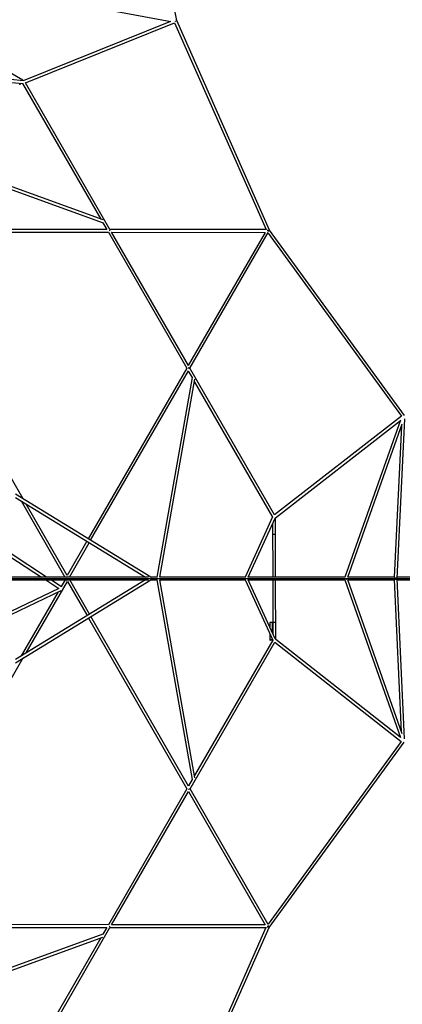
# Model space of a CAD drawing. Units: millimetres. Extents: x -1918 to 13988, y -7318 to 7316.
# Drawn here: x 8051 to 10224, y -2416 to 3169 of the extents above; entities that cross this region are included whole.
import ezdxf

# ---------------------------------------------------------------- set-up
doc = ezdxf.new("R2010")
doc.units = ezdxf.units.MM

msp = doc.modelspace()

# ---------------------------------------------------------------- linework, layer by layer
at = {"color": 7, "linetype": 'Continuous', "lineweight": 25}
for p, q in [((8942.7, 3164.1), (8721.9, 4296.1)), ((7977.3, 3331.7), (8909.1, 3158.4)), ((8906.6, 3158.8), (8071.4, 2822.7)), ((8084.1, 2810.6), (8930.9, 3151.4)), ((8930.9, 3151.4), (9449.9, 1978.5)), ((8938.1, 3164.3), (8938.1, 3163.7)), ((9469.1, 1974.7), (8942.7, 3164.1)), ((8068.9, 2826.4), (7781, 2991.8)), ((8072.2, 2822.7), (7703.3, 2857.3)), ((7694.5, 2842), (8069, 2806.9)), ((8056.6, 2808.1), (8051.6, 2799.3)), ((8067.7, 2807), (8511.5, 2037.6)), ((8563.8, 1978.9), (8083.9, 2811)), ((7444, 2408.1), (8524.2, 2015.9)), ((8524.2, 2033), (7452.1, 2422.2)), ((8523.9, 2016), (8545.3, 1978.9)), ((8534.6, 2026.3), (8534.6, 2026.1)), ((8546.4, 1978.9), (7436.5, 1979.4)), ((7436.9, 1963.4), (8554.6, 1962.9)), ((8554.6, 1962.9), (8999.4, 1191.6)), ((8560.6, 1971.7), (8562.3, 1972.7)), ((9452.5, 1978.5), (8563.8, 1978.9)), ((9008.8, 1207.3), (8572.8, 1963.2)), ((8573, 1962.9), (9444.8, 1962.5)), ((9444.8, 1962.5), (9008.6, 1207.6)), ((9017.8, 1191.6), (9462.2, 1960.7)), ((9461, 1958.6), (10218.9, 920.2)), ((9469.1, 1974.7), (9461.4, 1970.3)), ((9469.1, 1974.7), (9461.4, 1970.3)), ((10235.9, 924), (9469.1, 1974.7)), ((8070.6, 450.3), (7447.9, 1529.8)), ((8999.4, 1191.7), (8440.3, 224.1)), ((8454, 215.8), (9009.1, 1176.6)), ((9008.6, 1175.6), (9030, 1138.5)), ((9012.2, 1193.2), (9010, 1192)), ((9010.4, 1192.2), (9010.8, 1191.9)), ((9497.7, 359.6), (9017.8, 1191.6)), ((9030, 1138.8), (8830.3, 7)), ((8846.6, 7), (9044.8, 1130.3)), ((9042.4, 1116.9), (9486.2, 347.6)), ((9043.9, 1142.8), (9044.3, 1142.5)), ((10218.9, 920.2), (9497.5, 359.9)), ((9503.1, 344.1), (10213.2, 895.5)), ((10214.1, 898), (9896.8, 7)), ((10193.5, -1.4), (10237.3, 905.6)), ((9913.6, 6.5), (10223.4, 876.6)), ((10219.3, 865), (10177.8, 6.5)), ((8795.6, 6.8), (8026.4, 477.3)), ((8027.2, 458), (8764.5, 7)), ((8058.8, 438.8), (8307.8, 7)), ((8320.8, 16.5), (8087.3, 421.3)), ((9486.7, 348.7), (9331.3, 7)), ((9348.9, 7), (9501, 341.5)), ((9503.9, 7), (9503.1, 344.1)), ((9487.2, 311.2), (9487.9, 7)), ((9503.3, 249), (9487.3, 249)), ((8432.3, 210.3), (8320.6, 16.9)), ((8333.3, 7), (8445.9, 201.9)), ((7994.4, 124.2), (8174.6, 7)), ((8204, 7), (7996.2, 142.1)), ((8782.9, 7), (7982.9, 7)), ((8277.4, 7), (8277.2, 7)), ((8277.7, 7), (8277.4, 7)), ((8834, 7), (8795.2, 7)), ((9334.6, 7), (8846.6, 7)), ((9898.4, 7), (9346.5, 7)), ((10177.9, 7), (9913.8, 7)), ((10832.1, 7), (10193.9, 7)), ((8026.4, -479.2), (8795.6, -8.8)), ((8764.5, -9), (8027.2, -459.9)), ((8088.3, -422.5), (8322.3, -17.6)), ((8199.2, -9), (8273.3, -57.2)), ((8289.1, -48.4), (8228.6, -9)), ((8277.2, -9), (8277.7, -9)), ((8308.8, -9), (8286.9, -46.9)), ((8322.1, -18), (8433.6, -211.4)), ((8447.3, -203), (8335.4, -9)), ((8795.2, -9), (8834.1, -9)), ((8830.3, -9), (9030.7, -1140.5)), ((9045.5, -1132), (8846.6, -9)), ((9331.3, -9), (9488.1, -350.9)), ((9502.4, -343.6), (9348.9, -9)), ((9487.9, -9), (9488.5, -313.3)), ((9504.6, -346.3), (9503.9, -9)), ((9896.8, -9), (10212.6, -902.7)), ((10222, -881.3), (9913.6, -8.5)), ((10177.8, -8.5), (10217.9, -869.7)), ((10235.8, -910.4), (10193.6, -2.6)), ((8273.3, -57.2), (8000.5, -187.8)), ((8002.2, -204.7), (8286.8, -68.4)), ((8269.8, -76.6), (8059.8, -440)), ((9009.8, -1178.3), (8455.3, -216.9)), ((8441.6, -225.2), (9000, -1193.4)), ((9472.3, -249.5), (9471.1, -249.6)), ((9471.1, -249.6), (9471.2, -275.5)), ((9487.1, -249.5), (9472.3, -249.5)), ((9487.2, -310.5), (9487.1, -249.5)), ((9504.4, -250.1), (9488.4, -250.1)), ((9471.2, -314), (9471.3, -349.6)), ((9018.5, -1193.4), (9499.1, -361.7)), ((9487.6, -349.7), (9043.1, -1118.7)), ((9487.3, -349.5), (9487.3, -349)), ((9498.9, -362.1), (10217.4, -925)), ((10211.7, -900.2), (9504.6, -346.2)), ((7448.1, -1530.5), (8071.6, -451.5)), ((10217.4, -925), (9461.2, -1960.9)), ((9467.5, -1979.4), (10234.4, -928.9)), ((9030.7, -1140.3), (9009.3, -1177.4)), ((9045, -1144.4), (9044.8, -1144.5)), ((9000, -1193.4), (8554.5, -1964.2)), ((8572.8, -1964.5), (9009.4, -1209)), ((9009.2, -1209.4), (9444.8, -1964.5)), ((9010.7, -1194.2), (9012.4, -1195.2)), ((9462.5, -1963.2), (9018.5, -1193.4)), ((7436.6, -1979.8), (8546.3, -1980.2)), ((8554.5, -1964.2), (7437, -1963.8)), ((8083, -2811.8), (8563.7, -1980.2)), ((8545.2, -1980.2), (8523.8, -2017.3)), ((8562.3, -1974.5), (8560.1, -1973.3)), ((8560.5, -1973.5), (8560.5, -1974)), ((8563.7, -1980.2), (9452, -1980.5)), ((9444.8, -1964.5), (8572.9, -1964.2)), ((9449.5, -1980.5), (8929.1, -3156.1)), ((8941, -3168.9), (9467.5, -1979.4)), ((9467.5, -1979.4), (9459.9, -1975)), ((8524.1, -2017.2), (7444, -2410.1)), ((7452.1, -2424.2), (8524, -2034.2)), ((8511.3, -2038.9), (8066.9, -2807.8)), ((8534.4, -2027.2), (8534.4, -2027.7))]:
    msp.add_line(p, q, dxfattribs=at)
at = {"color": 8, "linetype": 'Continuous', "lineweight": 25}
for p, q in [((7982.2, -1), (10185.5, -1)), ((10193.5, -1), (10804.7, -1))]:
    msp.add_line(p, q, dxfattribs=at)
at = {"color": 7, "linetype": 'Continuous', "lineweight": 25, "flags": 128}
for points in [[(8933.1, 3159), (8933.6, 3157.5), (8933.7, 3157.3)], [(8937.8, 3164), (8938.4, 3164.1), (8939.6, 3164.3), (8940.6, 3164.4), (8941.4, 3164.5), (8942.1, 3164.4), (8942.5, 3164.3), (8942.7, 3164.1)], [(8942.7, 3164.1), (8942.5, 3164.3), (8942.1, 3164.4), (8941.4, 3164.5), (8940.6, 3164.4), (8939.6, 3164.3), (8938.4, 3164.1), (8937.8, 3164)], [(8051.6, 2799.3), (8051.2, 2798.6), (8051, 2798.3), (8051, 2798.3), (8051.2, 2798.6), (8051.5, 2799.2), (8052, 2800.1), (8052.7, 2801.3), (8053.5, 2802.6), (8054.3, 2804), (8055.1, 2805.5), (8056, 2807), (8056.6, 2808.1)], [(8067, 2823.2), (8067.5, 2824), (8068.1, 2825), (8068.5, 2825.8), (8068.8, 2826.2), (8068.9, 2826.4), (8068.8, 2826.2), (8068.5, 2825.7), (8068, 2824.9), (8067.4, 2823.9), (8067, 2823.2)], [(8562.3, 1973.6), (8561, 1972.9), (8560.6, 1972.7)], [(8560.6, 1972.7), (8560.6, 1972.3), (8560.6, 1971.7)], [(9010.8, 1191.9), (9012, 1192.7), (9012.5, 1193)], [(10192.6, -2), (10193.1, -1.8), (10193.4, -1.5), (10193.4, -1.2), (10193, -0.8), (10192.3, -0.5), (10191.2, -0.2), (10189.9, 0.1), (10188.3, 0.3), (10186.6, 0.5), (10184.9, 0.6), (10183.2, 0.6), (10181.6, 0.6), (10180.2, 0.4), (10179, 0.2), (10178.7, 0.2)], [(10178.7, -4.1), (10179.7, -4.3), (10181, -4.5), (10182.5, -4.6), (10184.1, -4.6), (10185.9, -4.5), (10187.6, -4.4), (10189.2, -4.2), (10190.6, -4), (10191.9, -3.7), (10192.8, -3.3), (10193.4, -3), (10193.6, -2.6), (10193.4, -2.3)], [(10193.4, -2.3), (10192.9, -2), (10192.8, -2)], [(8295.7, -60.3), (8295.3, -61.2), (8294.4, -62.5)], [(8295.8, -60.1), (8295.8, -61.1), (8295.5, -62.4)], [(9472.5, -349.5), (9471.8, -349.5), (9471.4, -349.6), (9471.4, -349.6), (9471.7, -349.6), (9472.4, -349.6), (9473.5, -349.6), (9474.8, -349.5), (9476.3, -349.5), (9477.9, -349.5), (9479.7, -349.5), (9481.4, -349.5), (9483, -349.5), (9484.4, -349.5), (9485.6, -349.5), (9486.5, -349.5), (9487.1, -349.5), (9487.3, -349.5), (9487.1, -349.5), (9486.6, -349.5), (9485.7, -349.5), (9484.6, -349.5), (9483.1, -349.5), (9481.5, -349.5), (9479.8, -349.5), (9478.1, -349.5), (9476.4, -349.5), (9474.9, -349.5), (9473.6, -349.5), (9472.5, -349.5)], [(9011.5, -1193.7), (9011.2, -1193.9), (9010.7, -1194.2)], [(9013.1, -1194.7), (9011.9, -1193.9), (9011.5, -1193.7)], [(8560.5, -1974), (8561.7, -1974.6), (8562.2, -1974.9)]]:
    msp.add_lwpolyline(points, dxfattribs=at)
at = {"color": 7, "linetype": 'Continuous', "lineweight": 25}
for centre, radius, start, end in [((8522, 1971.1), 40.4, 359.211, 6.3868), ((9434.3, 1971.7), 25.7, 359.1609, 13.4001), ((9447.1, 1948.3), 26.4, 47.2026, 60.7088), ((8990.4, 1159.8), 39.9, 53.323, 60.8453), ((8305.9, 28), 23.6, 297.1627, 315.4405), ((8794.6, 5.8), 2.16, 328.0586, 6.6782), ((8302.4, -32.4), 27.3, 49.1428, 59.1703), ((8794.6, -7.8), 2.19, 353.5022, 31.2524), ((9898.1, 12.4), 18.6, 291.332, 303.1725), ((8990.8, -1161.1), 40.4, 299.211, 306.3868), ((8522.4, -1972.4), 39.9, 353.323, 0.8453), ((9433.6, -1973.6), 26.4, 347.2026, 0.7088), ((9447.4, -1950.8), 25.7, 299.1608, 313.4)]:
    msp.add_arc(centre, radius, start, end, dxfattribs=at)
for points, knots in [([(7982.9, -9), (7990.6, -9), (8020, -9), (8071, -9), (8136, -9), (8200.6, -9), (8266, -9), (8332.1, -9), (8398.9, -9), (8465.3, -9), (8531, -9), (8596, -9), (8661.7, -9), (8724, -9), (8764.6, -9), (8782.9, -9)], [0, 0, 0, 0, 0.030825, 0.11877, 0.202345, 0.285919, 0.369494, 0.453068, 0.536643, 0.620218, 0.699017, 0.777815, 0.856614, 0.935413, 1, 1, 1, 1]), ([(8846.6, -9), (8854.5, -9), (8887.6, -9), (8946.5, -9), (9023.4, -9), (9101.1, -9), (9179.5, -9), (9257.3, -9), (9309.3, -9), (9334.7, -9)], [0, 0, 0, 0, 0.050459, 0.20999, 0.36952, 0.529051, 0.688581, 0.848112, 1, 1, 1, 1]), ([(9346.6, -9), (9370.7, -9), (9420.2, -9), (9496, -9), (9573.8, -9), (9652.1, -9), (9731.1, -9), (9810.7, -9), (9866.5, -9), (9895.9, -9), (9898.4, -9)], [0, 0, 0, 0, 0.134376, 0.276432, 0.418488, 0.560544, 0.7026, 0.844656, 0.986712, 1, 1, 1, 1]), ([(9913.7, -9), (9931.4, -9), (9974.5, -9), (10043.4, -9), (10113.7, -9), (10158.7, -9), (10177.9, -9)], [0, 0, 0, 0, 0.203279, 0.494104, 0.784929, 1, 1, 1, 1]), ([(10193.9, -9), (10195.3, -9), (10222.5, -9), (10276, -9), (10354.4, -9), (10433.4, -9), (10512.8, -9), (10592.6, -9), (10654.5, -9), (10698.2, -9), (10723.6, -9), (10748.8, -9), (10773.5, -9), (10791.3, -9), (10800.8, -9), (10802.3, -9)], [0, 0, 0, 0, 0.00704, 0.137687, 0.268334, 0.398981, 0.529628, 0.660274, 0.790921, 0.831982, 0.873042, 0.914098, 0.954233, 0.992769, 1, 1, 1, 1])]:
    msp.add_open_spline(points, degree=3, knots=knots, dxfattribs=at)

doc.saveas('drawing.dxf')
